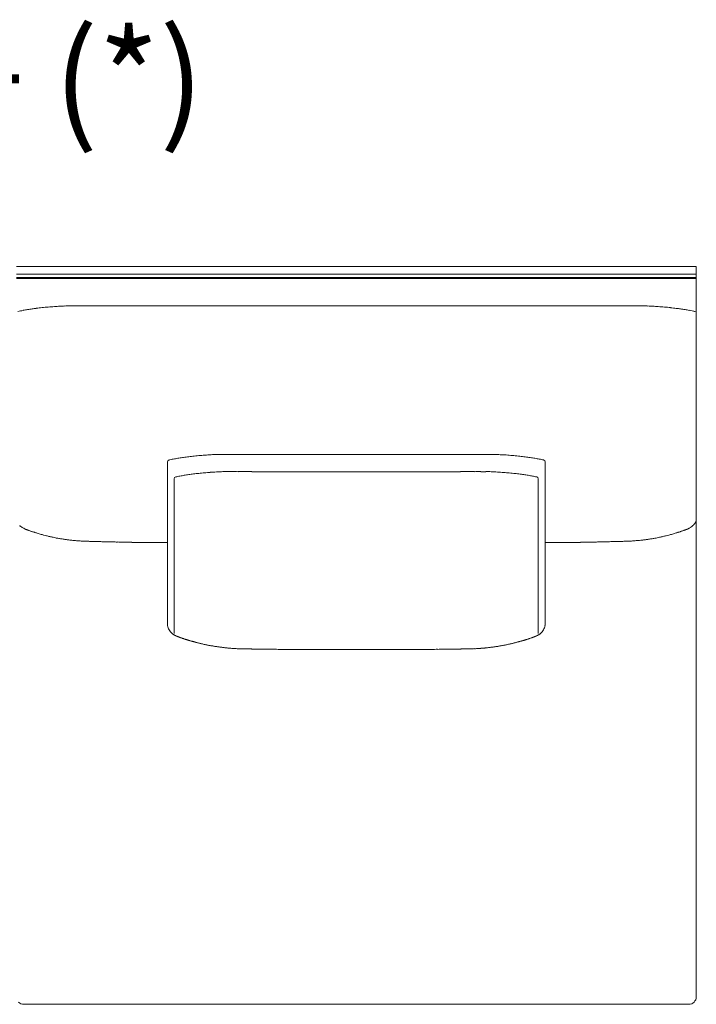
# Model space of a CAD drawing. Units: inches. Extents: x 2127 to 20929, y 2363 to 76579.
# Drawn here: x 7257 to 8152, y 41815 to 43117 of the extents above; entities that cross this region are included whole.
import ezdxf

# ---------------------------------------------------------------- set-up
doc = ezdxf.new("R2010")
doc.units = ezdxf.units.IN
doc.header["$MEASUREMENT"] = 0
doc.layers.get('0').update_dxf_attribs({"lineweight": 13})
doc.styles.add('PDF Arial', font='arial.ttf')

msp = doc.modelspace()

# ---------------------------------------------------------------- linework, layer by layer
at = {"lineweight": 13}
for p, q in [((7701.9, 42790.6), (7252.4, 42790.6)), ((8151.5, 42790.6), (7701.9, 42790.6)), ((8151.5, 41824.8), (8151.5, 42790.6)), ((7252.4, 42780.6), (7701.9, 42780.6)), ((7701.9, 42776.1), (7252.4, 42776.1)), ((7252.4, 42775.1), (7701.9, 42775.1)), ((7701.9, 42780.6), (8151.5, 42780.6)), ((8151.5, 42776.1), (7701.9, 42776.1)), ((7701.9, 42775.1), (8151.5, 42775.1)), ((7328.2, 42738.7), (7338.5, 42738.7)), ((7361.2, 42738.7), (7406.1, 42738.7)), ((7997.8, 42738.7), (8042.6, 42738.7)), ((8075.7, 42738.7), (8065.3, 42738.7)), ((8149.5, 42731.2), (8151.5, 42730.8)), ((7452.2, 42532.4), (7452.2, 42318.9)), ((7951.7, 42532.4), (7951.7, 42318.9)), ((7461.2, 42510), (7461.2, 42305.5)), ((7942.3, 42510), (7942.3, 42305.5)), ((7271.6, 42440.7), (7271.5, 42440.7)), ((7444.8, 42425.6), (7441, 42425.6)), ((7448.5, 42425.6), (7444.8, 42425.6)), ((7451.7, 42425.6), (7448.5, 42425.6)), ((7452.2, 42425.6), (7451.7, 42425.6)), ((7951.7, 42425.6), (7952.1, 42425.6)), ((7952.1, 42425.6), (7955.3, 42425.6)), ((7955.3, 42425.6), (7959.1, 42425.6)), ((7959.1, 42425.6), (7962.9, 42425.6)), ((7609.4, 42284.3), (7607.6, 42284.3)), ((7615.3, 42284.3), (7613.2, 42284.3)), ((7692.5, 42284.1), (7683.6, 42284.1)), ((7701.2, 42284.1), (7701.9, 42284.1)), ((7701.9, 42284.1), (7702.7, 42284.1)), ((7711.3, 42284.1), (7720.3, 42284.1)), ((7788.5, 42284.3), (7790.7, 42284.3)), ((7794.4, 42284.3), (7796.3, 42284.3)), ((7262.4, 41814.8), (7701.9, 41814.8)), ((7701.9, 41814.8), (8141.5, 41814.8))]:
    msp.add_line(p, q, dxfattribs=at)
for centre, radius, start, end in [((7298.4, 42556), 180.5, 97.9919, 99.9533), ((7313.3, 42448.2), 289.3, 96.8508, 97.9484), ((7359.1, 42106.6), 634, 96.5795, 97.2749), ((7346.3, 42145.2), 594.3, 95.0201, 95.7875), ((7351.8, 42081.7), 657.9, 94.2772, 95.0069), ((7335.3, 42293.9), 445.1, 93.2795, 94.1958), ((7320.6, 42543.3), 195.3, 91.2665, 93.163), ((7327.8, 42369.9), 368.8, 90.8139, 91.79), ((7652.6, -774425.6), 817164.3, 89.9965422, 90.017284), ((7751.2, -774721.4), 817460.1, 89.9827193, 90.0034561), ((8076.3, 42382.2), 356.5, 88.1885, 89.1927), ((8083.2, 42541.1), 197.5, 86.8544, 88.7404), ((8066.9, 42269.6), 469.5, 85.8114, 86.6757), ((8052.1, 42081.7), 657.9, 84.9931, 85.7228), ((8057.5, 42145.2), 594.3, 84.2125, 84.9799), ((8061.3, 42242.9), 496.6, 82.6289, 83.5166), ((8090.3, 42444.5), 293, 82.1022, 83.193), ((8105.6, 42558), 178.5, 79.9893, 81.9617), ((7347.6, 42310.7), 430.7, 101.527, 102.5075), ((7320.7, 42426.3), 312.2, 99.8743, 100.9268), ((8091.9, 42473.9), 263.7, 78.9766, 80.2223), ((8071.2, 42379.4), 360.5, 77.4516, 78.6289), ((8152.4, 42745.9), 14.9, 254.3646, 259.1543), ((7531, 42128.3), 414, 97.2788, 98.196), ((7537.3, 42062), 480.6, 96.1667, 97.0191), ((7546.4, 41983), 560.1, 95.3963, 96.2257), ((7525.7, 42203.4), 338.7, 92.6467, 94.0862), ((7522.5, 42329.1), 213.1, 91.516, 93.3316), ((7530, 42061.3), 481, 90.7127, 91.5675), ((7527.5, 42094.4), 447.8, 89.557, 90.443), ((7549.2, 45960.4), 3418.2, 269.8397, 270.1603), ((7854.6, 45960.3), 3418.2, 269.8397, 270.1603), ((7876.4, 42099), 443.2, 89.5547, 90.4453), ((7874, 42065.9), 476.3, 88.4319, 89.2993), ((7881.6, 42335.7), 206.4, 86.6313, 88.4954), ((7878.7, 42213.1), 329.1, 85.8927, 87.3744), ((8501.7, 49918.6), 7401.7, 265.35433, 265.41614), ((7852, 41931.6), 611.8, 83.7854, 84.5414), ((7872.3, 42111.4), 430.8, 82.9317, 83.8826), ((7872.6, 42123.9), 418.4, 81.8477, 82.7602), ((7454.6, 42532.4), 2.42, 101.7114, 182.1945), ((7491.3, 42375.6), 163.5, 101.0764, 103.1612), ((7533.4, 42139.9), 402.9, 99.668, 100.5083), ((7528.3, 42168.1), 374.3, 98.6602, 99.6231), ((7875.9, 42172.2), 370.2, 80.3223, 81.2905), ((7891.8, 42259.7), 281.2, 79.3098, 80.5138), ((7917.4, 42395.2), 143.4, 77.0515, 79.354), ((7496.4, 42367.6), 148.5, 100.7368, 102.8895), ((7518.8, 42258.1), 260.3, 99.8382, 101.0925), ((7523.1, 42221), 297.6, 98.2686, 99.4299), ((7541, 42072.4), 447.3, 96.0948, 96.9785), ((7554.7, 41951.5), 568.9, 95.397, 96.181), ((7552.4, 41922.6), 597.5, 94.1746, 94.9094), ((7551.4, 41887.1), 632.9, 93.111, 93.8556), ((7537.6, 42128.7), 390.9, 92.0569, 93.0047), ((7530.5, 42295.5), 224, 90.0002, 91.7717), ((7536, 42105.6), 413.9, 89.8444, 90.7684), ((7554.7, 45687.3), 3167.8, 269.8334, 270.1666), ((7848.9, 45687.3), 3167.8, 269.8334, 270.1666), ((7867.6, 42107.8), 411.6, 89.2299, 90.154), ((7873.2, 42297.2), 222.3, 88.2214, 90.0067), ((7866, 42124.3), 395.2, 87.0118, 87.9544), ((7852.4, 41892.5), 627.4, 86.1277, 86.8755), ((7855, 41969.9), 550, 85.0589, 85.8571), ((7854.1, 42003.7), 516.5, 83.7792, 84.6428), ((7862.6, 42072.4), 447.3, 83.0215, 83.9052), ((8304, 45362.6), 2872.4, 262.2571, 262.385), ((7863.6, 42112.5), 407.4, 80.7265, 81.575), ((7863.4, 42142.1), 378.3, 79.1031, 79.9662), ((7910.3, 42383.1), 132.7, 76.9145, 79.3081), ((7266.8, 42459.5), 15.2, 228.7954, 232.6258), ((8138.8, 42456.3), 11.6, 305.2479, 310.1405), ((8144.3, 42455.1), 6.66, 329.9975, 336.8724), ((8144.7, 42455.8), 6.66, 329.9975, 336.8724), ((7267.3, 42454.5), 11.2, 240.7906, 246.0793), ((7268.3, 42451.5), 9.02, 239.39, 248.7254), ((7264.3, 42417.5), 24.3, 68.8553, 72.6833), ((7252.7, 42338.3), 103.4, 72.4747, 73.9829), ((7306, 42503.6), 70.2, 253.7308, 255.6026), ((7909.9, 43272.4), 861.7, 283.2388, 283.5462), ((7988.9, 42909.7), 490.7, 284.5018, 284.9284), ((8102.8, 42486.5), 52.5, 283.8295, 286.3727), ((8142.2, 42368.1), 72.2, 105.692, 107.8505), ((8139.3, 42407.6), 33.6, 106.9242, 108.7136), ((8134.5, 42435.5), 5.67, 105.4627, 113.1174), ((8133.4, 42445.9), 4.49, 284.3229, 289.0756), ((8135.5, 42451.5), 9.02, 291.2746, 300.61), ((7330.3, 42569.4), 139.9, 257.872, 259.2738), ((7338, 42600.1), 171.6, 258.6413, 260.0602), ((7329.8, 42543.7), 114.6, 259.2181, 261.5715), ((7323.4, 42486.6), 57.2, 259.5796, 262.0428), ((7358.9, 42707.6), 281, 261.1096, 261.544), ((7335.7, 42365.5), 62.1, 85.5756, 87.8835), ((7352.3, 42488.9), 61.8, 267.2219, 269.6394), ((7732.9, 55409.8), 12988.2, 268.35885, 268.38658), ((7690.3, 55554.2), 13131.4, 268.59004, 268.61559), ((7368.6, 42165.7), 260.9, 87.8716, 89.0321), ((7386.8, 42533.8), 107.5, 267.8897, 269.6982), ((7389.9, 42516.4), 90.1, 267.6958, 269.6704), ((7393.4, 42540.5), 114.4, 267.9514, 269.6862), ((7397.2, 42559.9), 133.8, 268.1086, 269.7296), ((7400, 42237), 189, 88.4087, 89.7725), ((7404.4, 42209), 216.9, 88.5132, 89.7766), ((7409.2, 42185.9), 240, 88.588, 89.7982), ((7427.3, 42734.2), 308.5, 268.7535, 269.8142), ((7427.2, 42117.2), 308.4, 89.1103, 90.1779), ((7976.6, 42121.1), 304.6, 89.821, 90.8952), ((7976.7, 42726.6), 300.9, 270.1724, 271.2599), ((7711.1, 84208.9), 41784.1, 270.37322, 270.38066), ((7994.7, 42179), 246.8, 90.2088, 91.3938), ((7999.4, 42212.2), 213.7, 90.2139, 91.4963), ((8003.8, 42237), 189, 90.2275, 91.5913), ((7845, 48620.3), 6196.3, 271.46231, 271.50061), ((8006.6, 42562.4), 136.3, 270.2679, 271.8737), ((8010.5, 42535.9), 109.7, 270.2986, 272.0883), ((8014, 42516.4), 90.2, 270.3036, 272.3003), ((8017.1, 42531.5), 105.2, 270.305, 272.1327), ((8035.1, 42172.6), 254, 90.9522, 92.1441), ((8353.9, 29299.1), 13131.4, 91.38441, 91.40996), ((8408.7, 29443.9), 12988.2, 91.61342, 91.64115), ((8051.5, 42488.9), 61.8, 270.3984, 272.7838), ((8068.2, 42363.8), 63.9, 92.0858, 94.3633), ((8143.1, 41517.4), 913.5, 94.3691, 94.5421), ((8080.6, 42485), 55.6, 278.0746, 280.5726), ((8077, 42526.1), 96.7, 278.2111, 280.9993), ((8065.8, 42600.1), 171.6, 279.9398, 281.3587), ((8079, 42543.9), 113.9, 280.4401, 282.1798), ((7469.2, 42318.8), 17, 179.6865, 189.8408), ((7470.5, 42318.8), 18.2, 208.4201, 218.2325), ((7453.9, 42294.7), 11.2, 55.6807, 59.768), ((7938, 42313.7), 11.2, 300.232, 304.3193), ((7933.4, 42318.8), 18.2, 321.7675, 331.5799), ((7936.7, 42317.6), 14.7, 329.6745, 341.4376), ((7934.9, 42318.6), 16.8, 340.0383, 350.6089), ((7461.6, 42298.2), 4.49, 70.9244, 75.6771), ((7470.6, 42315.1), 14.7, 240.1611, 246.7088), ((7469, 42304.8), 4.49, 250.9244, 255.6771), ((7469.1, 42286.5), 12.8, 69.6158, 75.4898), ((7489.8, 42318.6), 24.1, 250.9342, 254.6687), ((7503.2, 42339.2), 47.5, 253.7313, 256.4058), ((7489.6, 42262), 30.8, 75.6777, 79.0171), ((7561.7, 42575.5), 291, 257.6537, 258.1568), ((7964.1, 42006.5), 291, 101.8432, 102.3463), ((7914.3, 42262), 30.8, 100.9829, 104.3223), ((7903.2, 42329.6), 37.5, 283.2375, 286.6253), ((7906.6, 42325.6), 32.8, 282.9643, 286.1842), ((7910.7, 42330), 35.9, 285.5433, 288.0996), ((7915, 42322.2), 27.3, 284.6609, 287.6278), ((7917.4, 42323.2), 27.5, 288.0711, 290.1159), ((7933.5, 42304.3), 4.49, 284.3229, 289.0756), ((7936.2, 42305.3), 4.49, 284.3229, 289.0756), ((7935.4, 42310.7), 9.79, 291.656, 301.4741), ((7483, 42172.4), 119.7, 78.0563, 78.8235), ((7506, 42248.8), 40.5, 78.5867, 81.5121), ((7542.6, 42448.2), 162.2, 261.7829, 262.3302), ((7516.8, 42249.5), 38.2, 80.9281, 83.7383), ((7532.3, 42334.8), 48.4, 261.4206, 264.1056), ((7601.2, 43590.4), 1306.4, 267.4564, 267.5645), ((7548.9, 42356), 70.9, 267.4129, 269.7229), ((7558.9, 42319.6), 34.7, 267.3482, 270.53), ((7574.3, 42387.6), 102.9, 268.4599, 270.3079), ((7579, 42403.6), 119.1, 267.9952, 269.7133), ((7435, 25568.5), 16716.6, 89.48159, 89.4953), ((7422.6, 32507.9), 9778, 89.01664, 89.04132), ((7595.3, 42150.7), 133.7, 88.6488, 90.2702), ((7617.3, 42338.5), 54.2, 267.8815, 270.4083), ((7622.9, 42054.4), 229.9, 88.9695, 90.2061), ((7644.5, 42718.2), 434.1, 269.2501, 270.15), ((7646.7, 41872.5), 411.6, 89.2299, 90.154), ((7673.7, 42894.5), 610.4, 269.3679, 270.1251), ((7730.1, 42891.8), 607.7, 269.8732, 270.6338), ((7757.1, 41865.9), 418.3, 89.8493, 90.7635), ((7759.4, 42713.7), 429.5, 269.8492, 270.7539), ((7781, 42054.4), 229.9, 89.7939, 91.0305), ((7786.6, 42336.9), 52.6, 269.5534, 272.1568), ((7808.6, 42149.4), 135, 89.7374, 91.3436), ((7979.8, 22234.3), 20050.8, 90.4754, 90.48753), ((7971.6, 25116.8), 17168.4, 90.5003, 90.51376), ((7824.9, 42406), 121.4, 270.2838, 271.985), ((7829.6, 42385.4), 100.7, 269.6887, 271.5568), ((7845, 42318.4), 33.4, 269.46, 272.7018), ((7855, 42355.9), 70.7, 270.3076, 272.5928), ((7801, 43647.9), 1363.9, 272.4015, 272.5066), ((7942.7, 41302.6), 986.1, 94.2611, 94.4254), ((7819.9, 42835.2), 551.5, 275.1529, 275.3949), ((7908.2, 42004.1), 284.3, 96.3937, 96.7702), ((7871.6, 42334.8), 48.4, 275.8944, 278.5794), ((7874.6, 42334.9), 48.1, 274.9927, 277.6877), ((7885.9, 42258.4), 29.1, 95.8248, 99.5088), ((7838, 42596.8), 312.6, 279.9316, 280.3769), ((7872.9, 42407), 119.7, 281.1765, 281.9437), ((8141.5, 41824.8), 10, 270.2159, 359.7841), ((7262.4, 41824.9), 10.1, 225.1491, 269.858)]:
    msp.add_arc(centre, radius, start, end, dxfattribs=at)
for points in [[(7322.5, 42738.7), (7324.4, 42738.7), (7326.3, 42738.7), (7328.2, 42738.7)], [(7338.5, 42738.7), (7346.1, 42738.7), (7353.7, 42738.7), (7361.2, 42738.7)], [(8065.3, 42738.7), (8057.8, 42738.7), (8050.2, 42738.7), (8042.6, 42738.7)], [(8081.3, 42738.7), (8079.4, 42738.7), (8077.6, 42738.7), (8075.7, 42738.7)], [(7493.7, 42540.6), (7496.3, 42540.8), (7499, 42541.1), (7501.6, 42541.3)], [(7530.9, 42542.2), (7533.8, 42542.2), (7536.7, 42542.2), (7539.7, 42542.2)], [(7558.8, 42542.2), (7569.3, 42542.2), (7579.8, 42542.2), (7590.3, 42542.2)], [(7590.3, 42542.2), (7627.5, 42542.2), (7664.7, 42542.2), (7701.9, 42542.2)], [(7813.5, 42542.2), (7776.3, 42542.2), (7739.1, 42542.2), (7701.9, 42542.2)], [(7845, 42542.2), (7834.6, 42542.2), (7824, 42542.2), (7813.5, 42542.2)], [(7872.9, 42542.2), (7870, 42542.2), (7867.1, 42542.2), (7864.2, 42542.2)], [(7454.1, 42534.8), (7454.2, 42534.9), (7454.2, 42534.9), (7454.3, 42534.9)], [(7949.8, 42534.8), (7949.7, 42534.9), (7949.6, 42534.9), (7949.6, 42534.9)], [(7951.7, 42532.4), (7951.7, 42533.5), (7950.9, 42534.5), (7949.8, 42534.8)], [(7480.3, 42515.5), (7482.4, 42515.8), (7484.5, 42516.1), (7486.6, 42516.4)], [(7537.1, 42519.5), (7539.9, 42519.5), (7542.7, 42519.4), (7545.5, 42519.4)], [(7563.9, 42519.4), (7574.1, 42519.4), (7584.2, 42519.4), (7594.3, 42519.4)], [(7594.3, 42519.4), (7630.2, 42519.4), (7666, 42519.4), (7701.8, 42519.4)], [(7809.2, 42519.4), (7773.4, 42519.4), (7737.6, 42519.4), (7701.8, 42519.4)], [(7839.7, 42519.4), (7829.5, 42519.4), (7819.4, 42519.4), (7809.2, 42519.4)], [(7866.5, 42519.5), (7863.7, 42519.5), (7860.9, 42519.4), (7858.1, 42519.4)], [(7463.1, 42512.4), (7462, 42512.1), (7461.2, 42511.2), (7461.2, 42510)], [(7463.1, 42512.4), (7463.2, 42512.4), (7463.2, 42512.4), (7463.3, 42512.4)], [(7940.5, 42512.4), (7940.5, 42512.4), (7940.4, 42512.4), (7940.3, 42512.4)], [(7942.3, 42510), (7942.3, 42511.1), (7941.6, 42512.1), (7940.5, 42512.4)], [(7257.6, 42447.4), (7257.9, 42447.2), (7258.1, 42447), (7258.4, 42446.8)], [(8147, 42448.1), (8146.8, 42447.9), (8146.5, 42447.7), (8146.3, 42447.4)], [(8147.3, 42448.4), (8147.2, 42448.3), (8147.1, 42448.2), (8147, 42448.1)], [(8147.6, 42448.7), (8147.5, 42448.5), (8147.4, 42448.5), (8147.3, 42448.4)], [(8148.2, 42449.2), (8148, 42449), (8147.8, 42448.8), (8147.6, 42448.7)], [(8148.7, 42449.8), (8148.5, 42449.6), (8148.3, 42449.4), (8148.2, 42449.2)], [(8149.2, 42450.4), (8149, 42450.2), (8148.9, 42450), (8148.7, 42449.8)], [(8149.4, 42450.8), (8149.3, 42450.7), (8149.3, 42450.5), (8149.2, 42450.4)], [(8149.7, 42451.1), (8149.6, 42451), (8149.5, 42450.9), (8149.4, 42450.8)], [(8150.1, 42451.8), (8149.9, 42451.5), (8149.8, 42451.3), (8149.7, 42451.1)], [(8151.2, 42454.2), (8151, 42453.9), (8150.9, 42453.5), (8150.8, 42453.2)], [(8151.4, 42455.2), (8151.3, 42454.9), (8151.2, 42454.5), (8151.2, 42454.2)], [(8151.5, 42455.9), (8151.4, 42455.7), (8151.4, 42455.4), (8151.4, 42455.2)], [(8151.5, 42456.6), (8151.5, 42456.4), (8151.5, 42456.1), (8151.5, 42455.9)], [(7258.4, 42446.8), (7258.5, 42446.7), (7258.7, 42446.6), (7258.8, 42446.5)], [(7258.8, 42446.5), (7258.9, 42446.4), (7259.1, 42446.3), (7259.2, 42446.2)], [(7259.2, 42446.2), (7259.4, 42446.1), (7259.5, 42446), (7259.6, 42445.9)], [(7259.6, 42445.9), (7259.8, 42445.9), (7259.9, 42445.8), (7260.1, 42445.7)], [(7260.1, 42445.7), (7260.6, 42445.3), (7261.3, 42445), (7261.9, 42444.7)], [(7262.8, 42444.2), (7263.1, 42444), (7263.4, 42443.9), (7263.8, 42443.8)], [(7265.4, 42443), (7265.3, 42443), (7265.2, 42443.1), (7265.1, 42443.1)], [(7265.7, 42442.8), (7265.6, 42442.9), (7265.5, 42442.9), (7265.4, 42443)], [(7266, 42442.7), (7265.9, 42442.8), (7265.8, 42442.8), (7265.7, 42442.8)], [(7266.4, 42442.6), (7266.3, 42442.6), (7266.1, 42442.7), (7266, 42442.7)], [(7266.7, 42442.5), (7266.6, 42442.5), (7266.5, 42442.5), (7266.4, 42442.6)], [(7267, 42442.3), (7266.9, 42442.4), (7266.8, 42442.4), (7266.7, 42442.5)], [(7267.4, 42442.2), (7267.2, 42442.3), (7267.1, 42442.3), (7267, 42442.3)], [(7267.7, 42442.1), (7267.6, 42442.2), (7267.5, 42442.2), (7267.4, 42442.2)], [(7268, 42442), (7267.9, 42442), (7267.8, 42442), (7267.7, 42442.1)], [(7268.3, 42441.9), (7268.2, 42441.9), (7268.1, 42441.9), (7268, 42442)], [(7268.6, 42441.7), (7268.5, 42441.8), (7268.4, 42441.8), (7268.3, 42441.9)], [(7269, 42441.6), (7268.9, 42441.7), (7268.7, 42441.7), (7268.6, 42441.7)], [(7269.3, 42441.5), (7269.2, 42441.6), (7269.1, 42441.6), (7269, 42441.6)], [(7271.5, 42440.7), (7270.7, 42441), (7270, 42441.3), (7269.3, 42441.5)], [(7271.6, 42440.7), (7271.4, 42440.8), (7271.1, 42440.9), (7270.9, 42440.9)], [(7274.3, 42439.8), (7273.9, 42439.9), (7273.5, 42440.1), (7273, 42440.2)], [(7275.3, 42439.5), (7275, 42439.6), (7274.6, 42439.7), (7274.3, 42439.8)], [(7276.2, 42439.2), (7275.9, 42439.3), (7275.6, 42439.4), (7275.3, 42439.5)], [(7277.2, 42438.8), (7276.9, 42438.9), (7276.6, 42439.1), (7276.2, 42439.2)], [(7279, 42438.3), (7278.4, 42438.5), (7277.8, 42438.7), (7277.2, 42438.8)], [(7281.2, 42437.6), (7280.5, 42437.8), (7279.7, 42438.1), (7279, 42438.3)], [(7286.3, 42436.2), (7285.5, 42436.4), (7284.6, 42436.6), (7283.8, 42436.8)], [(7292.1, 42434.6), (7290.9, 42434.9), (7289.7, 42435.2), (7288.5, 42435.6)], [(7296.6, 42433.6), (7295.1, 42433.9), (7293.6, 42434.3), (7292.1, 42434.6)], [(8117.6, 42436.2), (8118.4, 42436.4), (8119.2, 42436.6), (8120.1, 42436.8)], [(8122.7, 42437.6), (8123.4, 42437.8), (8124.1, 42438.1), (8124.9, 42438.3)], [(8124.9, 42438.3), (8125.5, 42438.5), (8126.1, 42438.7), (8126.6, 42438.8)], [(8126.6, 42438.8), (8127, 42438.9), (8127.3, 42439.1), (8127.6, 42439.2)], [(8127.6, 42439.2), (8127.9, 42439.3), (8128.2, 42439.4), (8128.6, 42439.5)], [(8129.6, 42439.8), (8130, 42439.9), (8130.4, 42440.1), (8130.8, 42440.2)], [(8130.8, 42440.2), (8131.3, 42440.4), (8131.8, 42440.6), (8132.3, 42440.7)], [(8132.3, 42440.7), (8133.1, 42441), (8133.8, 42441.3), (8134.6, 42441.5)], [(8132.3, 42440.7), (8132.3, 42440.7), (8132.3, 42440.7), (8132.3, 42440.7)], [(8134.9, 42441.6), (8135, 42441.7), (8135.1, 42441.7), (8135.2, 42441.7)], [(8135.2, 42441.7), (8135.3, 42441.8), (8135.4, 42441.8), (8135.5, 42441.9)], [(8135.5, 42441.9), (8135.7, 42441.9), (8135.7, 42441.9), (8135.8, 42442)], [(8135.8, 42442), (8136, 42442), (8136.1, 42442), (8136.2, 42442.1)], [(8136.2, 42442.1), (8136.3, 42442.2), (8136.4, 42442.2), (8136.5, 42442.2)], [(8136.5, 42442.2), (8136.6, 42442.3), (8136.7, 42442.3), (8136.8, 42442.3)], [(8136.8, 42442.3), (8136.9, 42442.4), (8137.1, 42442.4), (8137.2, 42442.5)], [(8137.2, 42442.5), (8137.3, 42442.5), (8137.4, 42442.5), (8137.5, 42442.6)], [(8137.5, 42442.6), (8137.6, 42442.6), (8137.7, 42442.7), (8137.8, 42442.7)], [(8137.8, 42442.7), (8137.9, 42442.8), (8138.1, 42442.8), (8138.1, 42442.8)], [(8138.1, 42442.8), (8138.3, 42442.9), (8138.4, 42442.9), (8138.5, 42443)], [(8138.5, 42443), (8138.6, 42443), (8138.7, 42443.1), (8138.8, 42443.1)], [(8141.1, 42444.2), (8140.8, 42444), (8140.4, 42443.9), (8140.1, 42443.8)], [(8142, 42444.7), (8141.7, 42444.5), (8141.4, 42444.3), (8141.1, 42444.2)], [(8143.8, 42445.7), (8143.2, 42445.3), (8142.6, 42445), (8142, 42444.7)], [(8144.2, 42445.9), (8144.1, 42445.9), (8143.9, 42445.8), (8143.8, 42445.7)], [(8144.7, 42446.2), (8144.5, 42446.1), (8144.4, 42446), (8144.2, 42445.9)], [(8145, 42446.5), (8144.9, 42446.4), (8144.8, 42446.3), (8144.7, 42446.2)], [(8145.5, 42446.8), (8145.3, 42446.7), (8145.2, 42446.6), (8145, 42446.5)], [(7300.9, 42432.6), (7299.4, 42432.9), (7298, 42433.2), (7296.6, 42433.6)], [(7319.7, 42429.3), (7319, 42429.5), (7318.3, 42429.5), (7317.6, 42429.6)], [(7322, 42429.1), (7321.3, 42429.2), (7320.5, 42429.2), (7319.7, 42429.3)], [(7324.5, 42428.7), (7323.7, 42428.8), (7322.8, 42429), (7322, 42429.1)], [(7327.3, 42428.5), (7326.4, 42428.6), (7325.5, 42428.6), (7324.5, 42428.7)], [(7330.4, 42428.2), (7329.3, 42428.3), (7328.3, 42428.3), (7327.3, 42428.5)], [(7333.1, 42428), (7332.2, 42428), (7331.3, 42428.1), (7330.4, 42428.2)], [(7335.5, 42427.8), (7334.7, 42427.8), (7333.9, 42427.9), (7333.1, 42428)], [(7338, 42427.6), (7337.1, 42427.7), (7336.3, 42427.7), (7335.5, 42427.8)], [(7343.5, 42427.4), (7342.5, 42427.5), (7341.4, 42427.5), (7340.5, 42427.5)], [(7346.8, 42427.3), (7345.7, 42427.3), (7344.6, 42427.3), (7343.5, 42427.4)], [(7349.3, 42427.2), (7348.5, 42427.3), (7347.7, 42427.3), (7346.8, 42427.3)], [(7354.7, 42427.1), (7353.8, 42427.1), (7352.9, 42427.1), (7351.9, 42427.2)], [(7357.7, 42427), (7356.7, 42427), (7355.7, 42427.1), (7354.7, 42427.1)], [(7360.9, 42426.9), (7359.8, 42427), (7358.8, 42427), (7357.7, 42427)], [(7382.9, 42426.4), (7381.4, 42426.4), (7379.8, 42426.4), (7378.3, 42426.5)], [(7400.8, 42426), (7399.4, 42426), (7398, 42426.1), (7396.6, 42426.1)], [(7420.6, 42425.7), (7418.7, 42425.7), (7416.9, 42425.8), (7415.1, 42425.8)], [(7437.4, 42425.6), (7435.6, 42425.6), (7433.8, 42425.6), (7432, 42425.6)], [(7441, 42425.6), (7439.8, 42425.6), (7438.6, 42425.6), (7437.4, 42425.6)], [(7962.9, 42425.6), (7964.1, 42425.6), (7965.3, 42425.6), (7966.5, 42425.6)], [(7966.5, 42425.6), (7968.3, 42425.6), (7970, 42425.6), (7971.9, 42425.6)], [(8021, 42426.4), (8022.5, 42426.4), (8024, 42426.4), (8025.5, 42426.5)], [(8043, 42426.9), (8044, 42427), (8045.1, 42427), (8046.1, 42427)], [(8046.1, 42427), (8047.1, 42427), (8048.1, 42427.1), (8049.1, 42427.1)], [(8049.1, 42427.1), (8050.1, 42427.1), (8051, 42427.1), (8051.9, 42427.2)], [(8054.5, 42427.2), (8055.4, 42427.3), (8056.2, 42427.3), (8057, 42427.3)], [(8057, 42427.3), (8058.1, 42427.3), (8059.3, 42427.3), (8060.3, 42427.4)], [(8060.3, 42427.4), (8061.4, 42427.5), (8062.5, 42427.5), (8063.4, 42427.5)], [(8065.9, 42427.6), (8066.7, 42427.7), (8067.5, 42427.7), (8068.3, 42427.8)], [(8068.3, 42427.8), (8069.2, 42427.8), (8070, 42427.9), (8070.8, 42428)], [(8073.5, 42428.2), (8074.5, 42428.3), (8075.6, 42428.3), (8076.6, 42428.5)], [(8076.6, 42428.5), (8077.5, 42428.6), (8078.4, 42428.6), (8079.3, 42428.7)], [(8079.3, 42428.7), (8080.2, 42428.8), (8081, 42429), (8081.9, 42429.1)], [(8081.9, 42429.1), (8082.6, 42429.2), (8083.4, 42429.2), (8084.2, 42429.3)], [(8084.2, 42429.3), (8084.9, 42429.5), (8085.6, 42429.5), (8086.3, 42429.6)], [(8086.3, 42429.6), (8087, 42429.7), (8087.7, 42429.8), (8088.4, 42430)], [(8103, 42432.6), (8104.4, 42432.9), (8105.9, 42433.2), (8107.3, 42433.6)], [(7951.7, 42318.9), (7951.7, 42317.9), (7951.6, 42316.9), (7951.4, 42315.9)], [(7452.4, 42315.9), (7452.6, 42314.8), (7452.9, 42313.8), (7453.2, 42312.9)], [(7453.2, 42312.9), (7453.5, 42311.9), (7453.9, 42311), (7454.4, 42310.1)], [(7456.1, 42307.5), (7456.4, 42307.2), (7456.7, 42306.9), (7456.9, 42306.6)], [(7456.9, 42306.6), (7457.2, 42306.3), (7457.5, 42306.1), (7457.8, 42305.8)], [(7457.8, 42305.8), (7457.9, 42305.6), (7458.1, 42305.5), (7458.2, 42305.4)], [(7458.2, 42305.4), (7458.5, 42305.2), (7458.7, 42305.1), (7458.9, 42304.9)], [(7458.9, 42304.9), (7459.1, 42304.7), (7459.3, 42304.6), (7459.5, 42304.4)], [(7945, 42304.9), (7944.7, 42304.7), (7944.5, 42304.6), (7944.3, 42304.4)], [(7945.6, 42305.4), (7945.4, 42305.2), (7945.2, 42305.1), (7945, 42304.9)], [(7946.1, 42305.8), (7945.9, 42305.6), (7945.8, 42305.5), (7945.6, 42305.4)], [(7946.9, 42306.6), (7946.7, 42306.3), (7946.4, 42306.1), (7946.1, 42305.8)], [(7947.7, 42307.5), (7947.5, 42307.2), (7947.2, 42306.9), (7946.9, 42306.6)], [(7460.2, 42304), (7460.5, 42303.8), (7460.7, 42303.7), (7460.9, 42303.6)], [(7460.9, 42303.6), (7461.1, 42303.5), (7461.3, 42303.3), (7461.5, 42303.2)], [(7461.5, 42303.2), (7461.7, 42303.1), (7461.9, 42303), (7462.1, 42302.9)], [(7462.1, 42302.9), (7462.2, 42302.8), (7462.3, 42302.8), (7462.5, 42302.8)], [(7462.5, 42302.8), (7462.6, 42302.7), (7462.7, 42302.7), (7462.7, 42302.6)], [(7463.1, 42302.5), (7463.2, 42302.5), (7463.2, 42302.4), (7463.3, 42302.4)], [(7464.8, 42301.6), (7464.9, 42301.6), (7465.1, 42301.5), (7465.2, 42301.5)], [(7465.2, 42301.5), (7465.1, 42301.6), (7464.9, 42301.6), (7464.8, 42301.6)], [(7465.2, 42301.5), (7465.3, 42301.4), (7465.5, 42301.4), (7465.6, 42301.3)], [(7465.5, 42301.4), (7465.4, 42301.4), (7465.3, 42301.5), (7465.2, 42301.5)], [(7465.8, 42301.2), (7465.7, 42301.3), (7465.6, 42301.3), (7465.5, 42301.4)], [(7465.6, 42301.3), (7465.8, 42301.2), (7466.1, 42301.1), (7466.3, 42301)], [(7466.2, 42301.1), (7466.1, 42301.1), (7466, 42301.2), (7465.8, 42301.2)], [(7466.5, 42301), (7466.4, 42301), (7466.3, 42301.1), (7466.2, 42301.1)], [(7466.8, 42300.8), (7466.7, 42300.9), (7466.6, 42300.9), (7466.5, 42301)], [(7467.2, 42300.7), (7467.1, 42300.8), (7467, 42300.8), (7466.8, 42300.8)], [(7467.5, 42300.6), (7467.4, 42300.6), (7467.3, 42300.7), (7467.2, 42300.7)], [(7468.2, 42300.3), (7468.1, 42300.4), (7468, 42300.4), (7467.9, 42300.5)], [(7468.5, 42300.2), (7468.4, 42300.3), (7468.3, 42300.3), (7468.2, 42300.3)], [(7468.9, 42300.1), (7468.7, 42300.1), (7468.7, 42300.2), (7468.5, 42300.2)], [(7469.2, 42300), (7469.1, 42300), (7469, 42300.1), (7468.9, 42300.1)], [(7469.5, 42299.8), (7469.4, 42299.9), (7469.3, 42300), (7469.2, 42300)], [(7470.9, 42299.4), (7470.5, 42299.5), (7470, 42299.7), (7469.5, 42299.8)], [(7472.3, 42298.9), (7471.8, 42299.1), (7471.3, 42299.2), (7470.9, 42299.4)], [(7473.9, 42298.3), (7473.8, 42298.4), (7473.7, 42298.5), (7473.5, 42298.5)], [(7475.6, 42297.8), (7475.1, 42298), (7474.5, 42298.1), (7473.9, 42298.3)], [(7476.9, 42297.4), (7476.5, 42297.5), (7476.1, 42297.7), (7475.6, 42297.8)], [(7477.9, 42297.1), (7477.6, 42297.2), (7477.3, 42297.3), (7476.9, 42297.4)], [(7478.6, 42296.9), (7478.4, 42296.9), (7478.2, 42297), (7477.9, 42297.1)], [(7479.5, 42296.6), (7479.2, 42296.7), (7478.9, 42296.7), (7478.6, 42296.9)], [(7480.6, 42296.2), (7480.2, 42296.4), (7479.8, 42296.5), (7479.5, 42296.6)], [(7482, 42295.9), (7481.5, 42296), (7481.1, 42296.1), (7480.6, 42296.2)], [(7484.9, 42295), (7484.4, 42295.1), (7483.9, 42295.2), (7483.5, 42295.4)], [(7486.1, 42294.6), (7485.7, 42294.8), (7485.3, 42294.9), (7484.9, 42295)], [(7487, 42294.4), (7486.7, 42294.5), (7486.4, 42294.6), (7486.1, 42294.6)], [(7488.2, 42294.1), (7487.8, 42294.2), (7487.4, 42294.3), (7487, 42294.4)], [(7489.9, 42293.6), (7489.3, 42293.8), (7488.7, 42293.9), (7488.2, 42294.1)], [(7493.9, 42292.6), (7493.3, 42292.7), (7492.7, 42292.9), (7492, 42293.1)], [(7495.4, 42292.2), (7494.9, 42292.4), (7494.4, 42292.5), (7493.9, 42292.6)], [(7499.5, 42291.3), (7498.7, 42291.5), (7498, 42291.6), (7497.2, 42291.8)], [(7904.4, 42291.3), (7905.1, 42291.5), (7905.9, 42291.6), (7906.7, 42291.8)], [(7908.4, 42292.2), (7908.9, 42292.4), (7909.4, 42292.5), (7909.9, 42292.6)], [(7909.9, 42292.6), (7910.5, 42292.7), (7911.2, 42292.9), (7911.8, 42293.1)], [(7915.7, 42294.1), (7916.1, 42294.2), (7916.4, 42294.3), (7916.8, 42294.4)], [(7916.8, 42294.4), (7917.1, 42294.5), (7917.4, 42294.6), (7917.8, 42294.6)], [(7917.8, 42294.6), (7918.1, 42294.8), (7918.5, 42294.9), (7918.9, 42295)], [(7918.9, 42295), (7919.4, 42295.1), (7919.9, 42295.2), (7920.4, 42295.4)], [(7923.3, 42296.2), (7923.6, 42296.4), (7924, 42296.5), (7924.4, 42296.6)], [(7924.4, 42296.6), (7924.6, 42296.7), (7924.9, 42296.7), (7925.2, 42296.9)], [(7925.2, 42296.9), (7925.5, 42296.9), (7925.7, 42297), (7926, 42297.1)], [(7926.9, 42297.4), (7927.4, 42297.5), (7927.8, 42297.7), (7928.2, 42297.8)], [(7928.2, 42297.8), (7928.8, 42298), (7929.4, 42298.1), (7929.9, 42298.3)], [(7929.9, 42298.3), (7930, 42298.4), (7930.2, 42298.5), (7930.3, 42298.5)], [(7930.3, 42298.5), (7930.7, 42298.6), (7931.2, 42298.8), (7931.6, 42298.9)], [(7931.6, 42298.9), (7932, 42299.1), (7932.5, 42299.2), (7933, 42299.4)], [(7933, 42299.4), (7933.4, 42299.5), (7933.9, 42299.7), (7934.3, 42299.8)], [(7934.3, 42299.8), (7934.4, 42299.9), (7934.5, 42300), (7934.6, 42300)], [(7935, 42300.1), (7935.1, 42300.1), (7935.2, 42300.2), (7935.3, 42300.2)], [(7935.3, 42300.2), (7935.4, 42300.3), (7935.5, 42300.3), (7935.6, 42300.3)], [(7935.6, 42300.3), (7935.8, 42300.4), (7935.9, 42300.4), (7936, 42300.5)], [(7936, 42300.5), (7936.1, 42300.5), (7936.2, 42300.6), (7936.3, 42300.6)], [(7936.3, 42300.6), (7936.4, 42300.6), (7936.6, 42300.7), (7936.7, 42300.7)], [(7936.7, 42300.7), (7936.8, 42300.8), (7936.9, 42300.8), (7937, 42300.8)], [(7937, 42300.8), (7937.1, 42300.9), (7937.2, 42300.9), (7937.3, 42301)], [(7938.3, 42301.3), (7938, 42301.2), (7937.8, 42301.1), (7937.5, 42301)], [(7937.7, 42301.1), (7937.8, 42301.1), (7937.9, 42301.2), (7938, 42301.2)], [(7938, 42301.2), (7938.1, 42301.3), (7938.2, 42301.3), (7938.4, 42301.4)], [(7938.7, 42301.5), (7938.5, 42301.4), (7938.4, 42301.4), (7938.3, 42301.3)], [(7938.4, 42301.4), (7938.5, 42301.4), (7938.6, 42301.5), (7938.7, 42301.5)], [(7939, 42301.6), (7938.9, 42301.6), (7938.8, 42301.5), (7938.7, 42301.5)], [(7938.7, 42301.5), (7938.8, 42301.6), (7938.9, 42301.6), (7939, 42301.6)], [(7940.8, 42302.5), (7940.7, 42302.5), (7940.6, 42302.4), (7940.5, 42302.4)], [(7941.1, 42302.6), (7941, 42302.6), (7940.9, 42302.5), (7940.8, 42302.5)], [(7941.4, 42302.8), (7941.3, 42302.7), (7941.2, 42302.7), (7941.1, 42302.6)], [(7941.7, 42302.9), (7941.6, 42302.8), (7941.5, 42302.8), (7941.4, 42302.8)], [(7942.3, 42303.2), (7942.1, 42303.1), (7941.9, 42303), (7941.7, 42302.9)], [(7943, 42303.6), (7942.7, 42303.5), (7942.5, 42303.3), (7942.3, 42303.2)], [(7943.6, 42304), (7943.4, 42303.8), (7943.2, 42303.7), (7943, 42303.6)], [(7504.2, 42290.3), (7503.5, 42290.4), (7502.8, 42290.6), (7502, 42290.7)], [(7506.2, 42289.9), (7505.5, 42290), (7504.9, 42290.1), (7504.2, 42290.3)], [(7509.6, 42289.2), (7509, 42289.4), (7508.4, 42289.5), (7507.7, 42289.6)], [(7512, 42288.8), (7511.2, 42289), (7510.4, 42289.1), (7509.6, 42289.2)], [(7515.7, 42288.2), (7515.1, 42288.3), (7514.5, 42288.4), (7514, 42288.5)], [(7517, 42288), (7516.6, 42288.1), (7516.1, 42288.1), (7515.7, 42288.2)], [(7518.2, 42287.8), (7517.8, 42287.9), (7517.4, 42288), (7517, 42288)], [(7519.4, 42287.6), (7519, 42287.7), (7518.6, 42287.7), (7518.2, 42287.8)], [(7525.1, 42286.9), (7524.3, 42287), (7523.5, 42287.1), (7522.8, 42287.2)], [(7529.1, 42286.4), (7528.5, 42286.5), (7527.9, 42286.6), (7527.3, 42286.6)], [(7530.6, 42286.3), (7530.1, 42286.3), (7529.6, 42286.4), (7529.1, 42286.4)], [(7532.1, 42286.1), (7531.6, 42286.2), (7531.1, 42286.2), (7530.6, 42286.3)], [(7534.5, 42285.9), (7533.7, 42286), (7532.9, 42286.1), (7532.1, 42286.1)], [(7537.3, 42285.7), (7536.4, 42285.8), (7535.4, 42285.9), (7534.5, 42285.9)], [(7540.3, 42285.5), (7539.3, 42285.6), (7538.3, 42285.6), (7537.3, 42285.7)], [(7543.2, 42285.4), (7542.2, 42285.4), (7541.2, 42285.5), (7540.3, 42285.5)], [(7549.8, 42285.1), (7549.3, 42285.1), (7548.9, 42285.1), (7548.5, 42285.2)], [(7550.8, 42285.1), (7550.5, 42285.1), (7550.1, 42285.1), (7549.8, 42285.1)], [(7551.7, 42285.1), (7551.4, 42285.1), (7551.1, 42285.1), (7550.8, 42285.1)], [(7552.7, 42285.1), (7552.3, 42285.1), (7552, 42285.1), (7551.7, 42285.1)], [(7553.9, 42285), (7553.4, 42285), (7553, 42285.1), (7552.7, 42285.1)], [(7555.4, 42285), (7554.9, 42285), (7554.4, 42285), (7553.9, 42285)], [(7557.3, 42285), (7556.7, 42285), (7556, 42285), (7555.4, 42285)], [(7561.1, 42284.9), (7560.5, 42284.9), (7559.8, 42284.9), (7559.2, 42284.9)], [(7562.5, 42284.9), (7562, 42284.9), (7561.6, 42284.9), (7561.1, 42284.9)], [(7563.8, 42284.8), (7563.4, 42284.8), (7562.9, 42284.9), (7562.5, 42284.9)], [(7565.1, 42284.8), (7564.7, 42284.8), (7564.3, 42284.8), (7563.8, 42284.8)], [(7566.6, 42284.8), (7566.1, 42284.8), (7565.6, 42284.8), (7565.1, 42284.8)], [(7568.1, 42284.8), (7567.6, 42284.8), (7567.1, 42284.8), (7566.6, 42284.8)], [(7569.8, 42284.7), (7569.2, 42284.7), (7568.7, 42284.7), (7568.1, 42284.8)], [(7571.5, 42284.7), (7570.9, 42284.7), (7570.4, 42284.7), (7569.8, 42284.7)], [(7582.2, 42284.5), (7580.9, 42284.5), (7579.7, 42284.5), (7578.4, 42284.6)], [(7594.6, 42284.4), (7593.2, 42284.4), (7591.8, 42284.4), (7590.4, 42284.4)], [(7602.1, 42284.3), (7600.8, 42284.3), (7599.6, 42284.3), (7598.4, 42284.3)], [(7605.2, 42284.3), (7604.1, 42284.3), (7603.1, 42284.3), (7602.1, 42284.3)], [(7607.6, 42284.3), (7606.8, 42284.3), (7605.9, 42284.3), (7605.2, 42284.3)], [(7611.2, 42284.3), (7610.6, 42284.3), (7610, 42284.3), (7609.4, 42284.3)], [(7613.2, 42284.3), (7612.5, 42284.3), (7611.9, 42284.3), (7611.2, 42284.3)], [(7622, 42284.3), (7620.6, 42284.3), (7619.1, 42284.3), (7617.7, 42284.3)], [(7632.6, 42284.2), (7630.7, 42284.2), (7628.9, 42284.2), (7627, 42284.2)], [(7638.8, 42284.2), (7636.7, 42284.2), (7634.7, 42284.2), (7632.6, 42284.2)], [(7659.4, 42284.1), (7657, 42284.1), (7654.6, 42284.1), (7652.3, 42284.1)], [(7667, 42284.1), (7664.5, 42284.1), (7661.9, 42284.1), (7659.4, 42284.1)], [(7683.6, 42284.1), (7680.8, 42284.1), (7677.9, 42284.1), (7675, 42284.1)], [(7701.2, 42284.1), (7698.3, 42284.1), (7695.4, 42284.1), (7692.5, 42284.1)], [(7702.7, 42284.1), (7705.6, 42284.1), (7708.5, 42284.1), (7711.3, 42284.1)], [(7720.3, 42284.1), (7723.1, 42284.1), (7725.9, 42284.1), (7728.8, 42284.1)], [(7736.9, 42284.1), (7739.4, 42284.1), (7741.9, 42284.1), (7744.5, 42284.1)], [(7744.5, 42284.1), (7746.8, 42284.1), (7749.2, 42284.1), (7751.6, 42284.1)], [(7765, 42284.2), (7767.1, 42284.2), (7769.2, 42284.2), (7771.2, 42284.2)], [(7771.2, 42284.2), (7773.1, 42284.2), (7775, 42284.2), (7776.8, 42284.2)], [(7781.8, 42284.3), (7783.3, 42284.3), (7784.7, 42284.3), (7786.2, 42284.3)], [(7790.7, 42284.3), (7791.4, 42284.3), (7792, 42284.3), (7792.7, 42284.3)], [(7792.7, 42284.3), (7793.2, 42284.3), (7793.8, 42284.3), (7794.4, 42284.3)], [(7796.3, 42284.3), (7797.1, 42284.3), (7797.9, 42284.3), (7798.7, 42284.3)], [(7798.7, 42284.3), (7799.8, 42284.3), (7800.8, 42284.3), (7801.8, 42284.3)], [(7801.8, 42284.3), (7803, 42284.3), (7804.2, 42284.3), (7805.4, 42284.3)], [(7813.5, 42284.4), (7814.9, 42284.4), (7816.2, 42284.4), (7817.6, 42284.5)], [(7821.7, 42284.5), (7822.9, 42284.5), (7824.2, 42284.5), (7825.5, 42284.6)], [(7832.3, 42284.7), (7832.9, 42284.7), (7833.5, 42284.7), (7834.1, 42284.7)], [(7834.1, 42284.7), (7834.6, 42284.7), (7835.2, 42284.7), (7835.7, 42284.8)], [(7835.7, 42284.8), (7836.2, 42284.8), (7836.7, 42284.8), (7837.3, 42284.8)], [(7837.3, 42284.8), (7837.7, 42284.8), (7838.2, 42284.8), (7838.7, 42284.8)], [(7838.7, 42284.8), (7839.2, 42284.8), (7839.6, 42284.8), (7840.1, 42284.8)], [(7840.1, 42284.8), (7840.5, 42284.8), (7840.9, 42284.9), (7841.3, 42284.9)], [(7841.3, 42284.9), (7841.8, 42284.9), (7842.3, 42284.9), (7842.7, 42284.9)], [(7842.7, 42284.9), (7843.4, 42284.9), (7844, 42284.9), (7844.7, 42284.9)], [(7846.5, 42285), (7847.2, 42285), (7847.8, 42285), (7848.4, 42285)], [(7848.4, 42285), (7848.9, 42285), (7849.5, 42285), (7850, 42285)], [(7850, 42285), (7850.4, 42285), (7850.8, 42285.1), (7851.2, 42285.1)], [(7851.2, 42285.1), (7851.5, 42285.1), (7851.8, 42285.1), (7852.1, 42285.1)], [(7852.1, 42285.1), (7852.4, 42285.1), (7852.7, 42285.1), (7853, 42285.1)], [(7853, 42285.1), (7853.4, 42285.1), (7853.8, 42285.1), (7854.1, 42285.1)], [(7854.1, 42285.1), (7854.5, 42285.1), (7854.9, 42285.1), (7855.4, 42285.2)], [(7860.7, 42285.4), (7861.6, 42285.4), (7862.6, 42285.5), (7863.6, 42285.5)], [(7863.6, 42285.5), (7864.6, 42285.6), (7865.6, 42285.6), (7866.6, 42285.7)], [(7871.7, 42286.1), (7872.2, 42286.2), (7872.7, 42286.2), (7873.2, 42286.3)], [(7873.2, 42286.3), (7873.7, 42286.3), (7874.2, 42286.4), (7874.7, 42286.4)], [(7882.9, 42287.4), (7883.4, 42287.5), (7883.9, 42287.6), (7884.4, 42287.6)], [(7884.4, 42287.6), (7884.8, 42287.7), (7885.3, 42287.7), (7885.7, 42287.8)], [(7885.7, 42287.8), (7886.1, 42287.9), (7886.5, 42288), (7886.8, 42288)], [(7886.8, 42288), (7887.3, 42288.1), (7887.7, 42288.1), (7888.2, 42288.2)], [(7888.2, 42288.2), (7888.7, 42288.3), (7889.3, 42288.4), (7889.9, 42288.5)], [(7889.9, 42288.5), (7890.5, 42288.6), (7891.2, 42288.7), (7891.9, 42288.8)], [(7894.3, 42289.2), (7894.9, 42289.4), (7895.5, 42289.5), (7896.1, 42289.6)], [(7897.7, 42289.9), (7898.3, 42290), (7899, 42290.1), (7899.6, 42290.3)], [(7899.6, 42290.3), (7900.4, 42290.4), (7901.1, 42290.6), (7901.9, 42290.7)]]:
    msp.add_open_spline(points, degree=3, dxfattribs=at)

# ---------------------------------------------------------------- texts
at = {"lineweight": 13, "style": 'PDF Arial'}
msp.add_text('SILSRD306 + (*)', height=127.749, dxfattribs=at).set_placement((6252.5, 42974.7))

doc.saveas('drawing.dxf')
